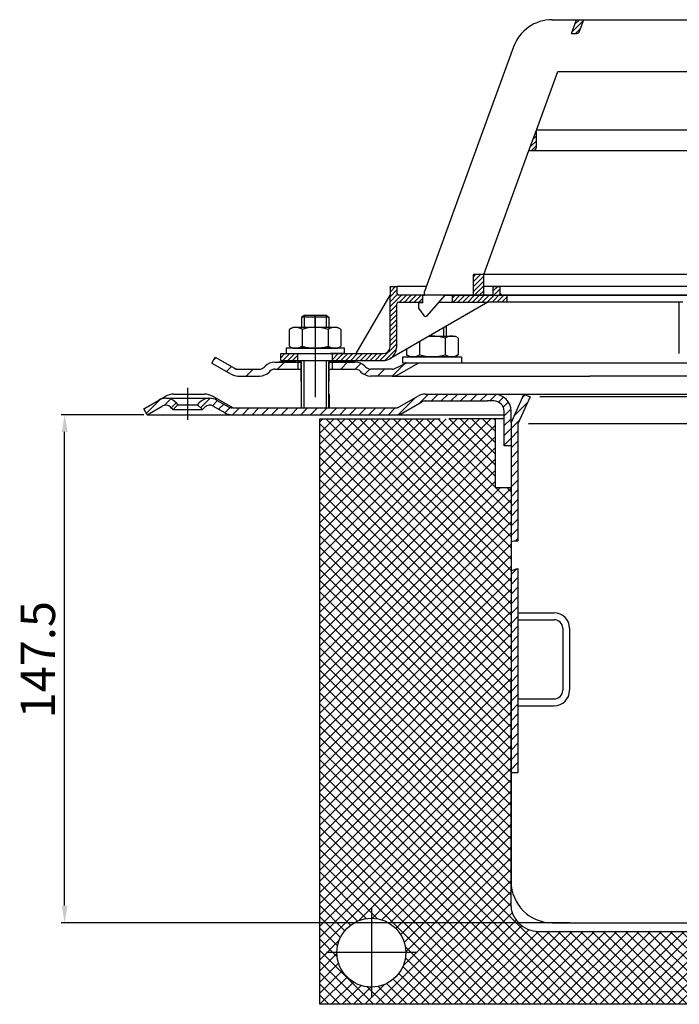
# Model space of a CAD drawing. Extents: x -18889 to -13529, y -8119 to -913.
# Drawn here: x -15120 to -14929, y -4247 to -3961 of the extents above; entities that cross this region are included whole.
import ezdxf

# ---------------------------------------------------------------- set-up
doc = ezdxf.new("R2010")
doc.units = 0
doc.header["$LTSCALE"] = 5
for name, pattern in [('AM_DIN_G_W050', [13.75, 9.75, -1.5, 1, -1.5]), ('AM_DIN_G_W050x2', [6.875, 4.75, -0.875, 0.375, -0.875]), ('STRICHPUNKT', [25.399999999999995, 12.7, -6.349999999999998, 0, -6.349999999999998])]:
    doc.linetypes.add(name, pattern=pattern)
doc.layers.get('0').update_dxf_attribs({"linetype": 'CONTINUOUS'})
doc.layers.get('DEFPOINTS').update_dxf_attribs({"linetype": 'CONTINUOUS'})
for name, color, linetype, lineweight in [('AM_5', 3, 'CONTINUOUS', 25), ('AM_7', 4, 'AM_DIN_G_W050', 25), ('AM_8', 1, 'CONTINUOUS', 25)]:
    doc.layers.add(name, color=color, linetype=linetype, lineweight=lineweight)
doc.layers.add('P-0000', color=7, linetype='CONTINUOUS')
doc.styles.get("Standard").update_dxf_attribs({"font": 'geniso.shx'})
doc.dimstyles.new('AM_DIN$0', dxfattribs={"dimtxt": 3.5, "dimasz": 3.5, "dimexe": 1, "dimexo": 1, "dimgap": 1.5, "dimtad": 1, "dimdsep": 46, "dimtxsty": 'Standard', "dimcen": 0, "dimclrd": 256, "dimclre": 256, "dimclrt": 2, "dimadec": 0, "dimazin": 2, "dimtp": 0.1, "dimtm": 0.1, "dimtfac": 0.71, "dimtdec": 3, "dimtmove": 0, "dimatfit": 3, "dimfxl": 1, "dimlwd": -1, "dimlwe": -1, "dimarcsym": 0})
pattern_1 = [(45, (-17511.0999395714, -5193.375474983369), (-0.7071067811865475, 0.7071067811865476), [])]
pattern_2 = [(45, (-14977.5244169993, -3929.58251737475), (-1.414213562373094, 1.414213562373094), [])]

# ---------------------------------------------------------------- blocks, each defined once
blk = doc.blocks.new('*D859')
at = {"layer": 'AM_5'}
for p, q in [((-15084.28479902637, -4075.624134167554), (-15108.2779921731, -4075.624134167554)), ((-15107.2779921731, -4218.119305233556), (-15107.2779921731, -4080.624134167554)), ((-14960.5412889844, -4223.119305233556), (-15108.2779921731, -4223.119305233556))]:
    blk.add_line(p, q, dxfattribs=at)
at = {"layer": 'AM_5', "ltscale": 50}
for points in [[(-15106.44465883977, -4080.624134167554), (-15108.11132550644, -4080.624134167554), (-15107.2779921731, -4075.624134167554)], [(-15108.11132550644, -4218.119305233556), (-15106.44465883977, -4218.119305233556), (-15107.2779921731, -4223.119305233556)]]:
    blk.add_solid(points, dxfattribs=at)
at = {"layer": 'DEFPOINTS', "color": 0, "ltscale": 50}
for p in [(-15107.2779921731, -4075.624134167554), (-15083.28479902637, -4075.624134167554), (-14959.5412889844, -4223.119305233556)]:
    blk.add_point(p, dxfattribs=at)
at = {"layer": 'AM_5', "color": 2, "ltscale": 50, "insert": (-15113.7779921731, -4146.737546685753), "char_height": 10, "attachment_point": 5, "rotation": 90}
blk.add_mtext('147.5', dxfattribs=at)

msp = doc.modelspace()

# ---------------------------------------------------------------- hatches: boundary and pattern name
at = {"layer": 'AM_8'}
h = msp.add_hatch(dxfattribs=at)
h.set_pattern_fill('_U', color=256, scale=2.299999999999998, angle=45, style=0, double=1, pattern_type=0)
h.set_pattern_definition([(45, (-15262.81854735186, -4317.036046718932), (-1.626345596729058, 1.626345596729059), []), (135, (-15262.81854735186, -4317.036046718932), (-1.626345596729059, -1.626345596729058), [])])
edge = h.paths.add_edge_path()
edge.add_line((-14982.25712131477, -4096.763464221389), (-14982.25712131477, -4076.763464221389))
edge.add_line((-14982.25712131477, -4076.763464221389), (-15033.21752507102, -4076.763464221389))
edge.add_line((-15033.21752507102, -4076.763464221389), (-15033.21752507102, -4246.763464221389))
edge.add_line((-15033.21752507102, -4246.763464221389), (-14918.25712131478, -4246.763464221389))
edge.add_line((-14918.25712131478, -4246.763464221389), (-14918.25712131478, -4225.582071468611))
edge.add_line((-14918.25712131478, -4225.582071468611), (-14969.75712131478, -4225.582071468611))
edge.add_arc((-14969.75712131478, -4217.582071468611), 8, 180, 270, ccw=False)
edge.add_line((-14977.75712131478, -4217.582071468611), (-14977.75712131478, -4096.763464221389))
edge.add_line((-14977.75712131478, -4096.763464221389), (-14982.25712131477, -4096.763464221389))
edge = h.paths.add_edge_path(flags=16)
edge.add_arc((-15018.21752507102, -4231.763464221389), 10, -180, 90, ccw=False)
edge.add_arc((-15018.21752507102, -4231.763464221389), 10, 90, 180, ccw=False)
at = {"layer": 'P-0000', "linetype": 'Continuous'}
h = msp.add_hatch(dxfattribs=at)
h.set_pattern_fill('_U', color=1, angle=44.99999999999999, style=0, pattern_type=0)
h.set_pattern_definition(pattern_1)
edge = h.paths.add_edge_path()
edge.add_line((-14960.09561204473, -3964.941889787109), (-14958.63973110767, -3960.941889787109))
edge.add_line((-14958.63973110767, -3960.941889787109), (-14956.51137556271, -3960.941889787109))
edge.add_line((-14956.51137556271, -3960.94188978711), (-14957.7277714172, -3964.283909930435))
edge.add_arc((-14958.66746403799, -3963.94188978711), 1, 269.99999999999915, 339.999999999996, ccw=False)
edge.add_line((-14958.66746403799, -3964.941889787109), (-14960.09561204473, -3964.941889787109))
h = msp.add_hatch(dxfattribs=at)
h.set_pattern_fill('_U', color=3, angle=44.99999999999999, style=0, pattern_type=0)
h.set_pattern_definition(pattern_1)
edge = h.paths.add_edge_path()
edge.add_line((-14972.47060000978, -3998.941889787111), (-14970.2978254285, -3992.972240687478))
edge.add_line((-14970.2978254285, -3992.972240687478), (-14970.2978254285, -3997.94188978711))
edge.add_arc((-14971.2978254285, -3997.94188978711), 1, 269.99999999999915, 360, ccw=False)
edge.add_line((-14971.2978254285, -3998.941889787111), (-14972.47060000978, -3998.941889787111))
h = msp.add_hatch(dxfattribs=at)
h.set_pattern_fill('_U', color=1, angle=44.99999999999999, style=0, pattern_type=0)
h.set_pattern_definition(pattern_1)
h.paths.add_polyline_path([(-14988.57352844337, -4034.941889787109), (-14985.57352844337, -4034.941889787109), (-14985.57352844337, -4040.941889787109), (-14988.57352844337, -4040.941889787109)])
h = msp.add_hatch(dxfattribs=at)
h.set_pattern_fill('_U', color=1, angle=44.99999999999999, style=0, pattern_type=0)
h.set_pattern_definition(pattern_1)
edge = h.paths.add_edge_path()
edge.add_line((-15002.7978254285, -4040.892718204127), (-15002.7978254285, -4040.941889787109))
edge.add_line((-15002.7978254285, -4040.941889787109), (-15003.2978254285, -4040.941889787109))
edge.add_line((-15003.2978254285, -4040.941889787109), (-15003.2978254285, -4042.892718204127))
edge.add_line((-15003.2978254285, -4042.892718204127), (-15010.35871659682, -4042.892718204127))
edge.add_arc((-15010.35871659682, -4043.392718204127), 0.5, 449.9999999999991, 539.9999999999992)
edge.add_line((-15010.85871659682, -4043.392718204127), (-15010.85871659682, -4055.887066905697))
edge.add_arc((-15014.85871659682, -4055.887066905697), 4.000000000000068, 269.99999999999915, 360, ccw=False)
edge.add_line((-15014.85871659682, -4059.887066905696), (-15029.5478254285, -4059.887066905696))
edge.add_line((-15029.5478254285, -4059.887066905696), (-15029.5478254285, -4057.887066905697))
edge.add_line((-15029.5478254285, -4057.887066905697), (-15014.7978254285, -4057.887066905697))
edge.add_arc((-15014.7978254285, -4055.887066905697), 1.999999999999999, 269.9999999999992, 359.9999999999991)
edge.add_line((-15012.7978254285, -4055.887066905697), (-15012.7978254285, -4038.392718204127))
edge.add_line((-15012.7978254285, -4038.392718204127), (-15010.7978254285, -4038.392718204127))
edge.add_line((-15010.7978254285, -4038.392718204127), (-15010.7978254285, -4040.392718204127))
edge.add_arc((-15010.29782542851, -4040.392718204127), 0.5, 539.9999999999992, 629.999999999999)
edge.add_line((-15010.29782542851, -4040.892718204127), (-15002.7978254285, -4040.892718204127))
h = msp.add_hatch(dxfattribs=at)
h.set_pattern_fill('_U', color=1, angle=44.99999999999999, style=0, pattern_type=0)
h.set_pattern_definition(pattern_1)
edge = h.paths.add_edge_path()
edge.add_line((-14983.2978254285, -4040.892718204127), (-14994.7978254285, -4040.892718204127))
edge.add_line((-14994.7978254285, -4040.892718204127), (-14994.7978254285, -4042.892718204127))
edge.add_line((-14994.7978254285, -4042.892718204127), (-14984.35184443443, -4042.892718204127))
edge.add_line((-14984.35184443443, -4042.892718204127), (-14978.79782542849, -4042.892718204127))
edge.add_line((-14978.79782542849, -4042.892718204127), (-14978.79782542849, -4040.892718204127))
edge.add_line((-14978.79782542849, -4040.892718204127), (-14980.29782542849, -4040.892718204127))
edge.add_arc((-14980.29782542849, -4040.392718204127), 0.5, 539.9999999999991, 629.9999999999992, ccw=False)
edge.add_line((-14980.7978254285, -4040.392718204127), (-14980.7978254285, -4038.392718204127))
edge.add_line((-14980.7978254285, -4038.392718204127), (-14982.7978254285, -4038.392718204127))
edge.add_line((-14982.7978254285, -4038.392718204127), (-14982.7978254285, -4040.392718204127))
edge.add_arc((-14983.2978254285, -4040.392718204127), 0.5, 269.99999999999915, 360, ccw=False)
h = msp.add_hatch(dxfattribs=at)
h.set_pattern_fill('_U', color=1, angle=44.99999999999999, style=0, pattern_type=0)
h.set_pattern_definition([(45, (-15185.1315535471, -4232.231088679918), (-0.7071067811865475, 0.7071067811865476), [])])
h.paths.add_polyline_path([(-15044.5478254285, -4059.887066905696), (-15039.5478254285, -4059.887066905696), (-15039.5478254285, -4057.887066905695), (-15044.5478254285, -4057.887066905695)])
h = msp.add_hatch(dxfattribs=at)
h.set_pattern_fill('_U', color=3, scale=5, angle=44.99999999999999, style=0, pattern_type=0)
h.set_pattern_definition([(44.99999999999827, (-14977.56349620567, -3923.76110141132), (-3.535533905932628, 3.535533905932843), [])])
edge = h.paths.add_edge_path()
edge.add_arc((-15050.68722244028, -4060.387066905694), 2, 269.9999999999984, 315.0000000000334)
edge.add_line((-15049.2730088779, -4061.801280468067), (-15049.03036819078, -4061.558639780947))
edge.add_arc((-15046.20194106604, -4064.387066905694), 4, 90.0000000000245, 134.9999999999992, ccw=False)
edge.add_line((-15046.20194106604, -4060.387066905694), (-15043.76433835281, -4060.387066905694))
edge.add_line((-15043.76433835281, -4060.387066905694), (-15042.35400982395, -4060.387066905694))
edge.add_line((-15042.35400982395, -4060.387066905694), (-15039.53036819078, -4060.387066905694))
edge.add_line((-15039.53036819078, -4060.387066905694), (-15039.53036819078, -4062.387066905694))
edge.add_line((-15039.53036819078, -4062.387066905694), (-15046.20194106604, -4062.387066905693))
edge.add_line((-15046.20194106604, -4062.387066905694), (-15047.03036819078, -4062.387066905693))
edge.add_line((-15047.03036819078, -4062.387066905693), (-15047.61615462841, -4062.97285334332))
edge.add_line((-15047.61615462841, -4062.97285334332), (-15047.85879531553, -4063.215494030438))
edge.add_arc((-15050.68722244028, -4060.387066905694), 4, 269.9999999999983, 315.00000000001614, ccw=False)
edge.add_line((-15050.68722244028, -4064.387066905694), (-15056.93229197943, -4064.387066905693))
edge.add_arc((-15056.93229197943, -4060.387066905694), 4.000000000000401, 240.0000000000016, 269.9999999999983, ccw=False)
edge.add_line((-15058.93229197943, -4063.851168520831), (-15064.53036819078, -4060.619117713262))
edge.add_line((-15064.53036819078, -4060.619117713262), (-15063.53036819078, -4058.887066905693))
edge.add_line((-15063.53036819078, -4058.887066905693), (-15057.93229197943, -4062.119117713262))
edge.add_arc((-15056.93229197943, -4060.387066905694), 1.999999999999425, 239.9999999999888, 269.9999999999984)
edge.add_line((-15056.93229197943, -4062.387066905693), (-15050.68722244028, -4062.387066905693))
h = msp.add_hatch(dxfattribs=at)
h.set_pattern_fill('_U', color=3, scale=3, angle=44.99999999999999, style=0, pattern_type=0)
h.set_pattern_definition([(45, (-14977.5984106811, -3923.761101411322), (-2.121320343559641, 2.121320343559641), [])])
edge = h.paths.add_edge_path()
edge.add_line((-15005.56528266621, -4058.887066905698), (-15011.16335887756, -4062.119117713266))
edge.add_line((-15011.16335887756, -4062.119117713265), (-15011.6274604927, -4062.387066905697))
edge.add_line((-15011.6274604927, -4062.387066905699), (-15012.16335887756, -4062.387066905699))
edge.add_line((-15012.16335887756, -4062.387066905699), (-15018.40842841672, -4062.387066905699))
edge.add_line((-15018.40842841672, -4062.387066905699), (-15019.23685554146, -4062.387066905699))
edge.add_line((-15019.23685554146, -4062.387066905699), (-15019.82264197909, -4061.801280468071))
edge.add_line((-15019.82264197909, -4061.801280468071), (-15020.06528266621, -4061.558639780951))
edge.add_arc((-15022.89370979096, -4064.387066905697), 4.000000000000614, 44.9999999999991, 89.99999999999999)
edge.add_line((-15022.89370979096, -4060.387066905698), (-15029.56528266621, -4060.387066905698))
edge.add_line((-15029.56528266621, -4060.387066905698), (-15029.56528266621, -4062.387066905697))
edge.add_line((-15029.56528266621, -4062.387066905699), (-15022.89370979096, -4062.387066905699))
edge.add_line((-15022.89370979096, -4062.387066905699), (-15022.06528266621, -4062.387066905699))
edge.add_line((-15022.06528266621, -4062.387066905699), (-15021.47949622858, -4062.972853343324))
edge.add_line((-15021.47949622859, -4062.972853343324), (-15021.23685554146, -4063.215494030442))
edge.add_arc((-15018.40842841672, -4060.387066905698), 3.999999999999424, 224.9999999999822, 270)
edge.add_line((-15018.40842841672, -4064.387066905697), (-15012.16335887756, -4064.387066905697))
edge.add_arc((-15012.16335887756, -4060.387066905698), 4, 270, 299.9999999999967)
edge.add_line((-15010.16335887756, -4063.851168520835), (-15004.56528266621, -4060.619117713266))
edge.add_line((-15004.56528266621, -4060.619117713266), (-15005.56528266621, -4058.887066905698))
h = msp.add_hatch(dxfattribs=at)
h.set_pattern_fill('_U', color=3, scale=2, angle=45, style=0, pattern_type=0)
h.set_pattern_definition(pattern_2)
edge = h.paths.add_edge_path()
edge.add_line((-15067.2670320734, -4074.124134167555), (-15068.68124563578, -4072.709920605181))
edge.add_line((-15068.68124563578, -4072.709920605181), (-15067.97868439102, -4072.007359360429))
edge.add_arc((-15065.15025726628, -4074.835786485175), 4, 90, 135.0000000000008, ccw=False)
edge.add_arc((-15065.15025726628, -4074.835786485175), 3.999999999998728, 59.999999999989484, 90, ccw=False)
edge.add_line((-15063.15025726628, -4071.371684870039), (-15059.71300225665, -4073.356184975122))
edge.add_arc((-15058.71300225665, -4071.624134167554), 1.999999999999324, 239.9999999999888, 270)
edge.add_line((-15058.71300225665, -4073.624134167555), (-15058.43479902637, -4073.624134167555))
edge.add_line((-15058.43479902637, -4073.624134167555), (-15038.49128898441, -4073.624134167555))
edge.add_line((-15038.49128898441, -4073.624134167555), (-15037.69128898441, -4073.624134167555))
edge.add_line((-15037.69128898441, -4073.624134167555), (-15033.20169274065, -4073.624134167555))
edge.add_line((-15033.20169274065, -4073.624134167555), (-15030.53479902637, -4073.624134167555))
edge.add_line((-15030.53479902637, -4073.624134167555), (-15011.09890064151, -4073.624134167555))
edge.add_arc((-15011.09890064151, -4071.624134167554), 2, 270, 300.0000000000112)
edge.add_line((-15010.09890064151, -4073.356184975122), (-15009.75971563172, -4073.160356418419))
edge.add_line((-15009.75971563172, -4073.160356418419), (-15004.56300225665, -4070.160032552416))
edge.add_arc((-15002.56300225664, -4073.624134167555), 4, 90, 119.9999999999969, ccw=False)
edge.add_line((-15002.56300225664, -4069.624134167554), (-14984.57908045388, -4069.624134167554))
edge.add_line((-14984.57908045388, -4069.624134167554), (-14982.6412889844, -4069.624134167554))
edge.add_arc((-14982.6412889844, -4074.624134167555), 5.000000000000312, 0, 90.00000000000227, ccw=False)
edge.add_line((-14977.6412889844, -4074.624134167555), (-14977.6412889844, -4084.624134167554))
edge.add_line((-14977.6412889844, -4084.624134167554), (-14979.6412889844, -4084.624134167554))
edge.add_line((-14979.6412889844, -4084.624134167554), (-14979.6412889844, -4075.624134167554))
edge.add_line((-14979.6412889844, -4075.624134167554), (-14979.6412889844, -4074.624134167555))
edge.add_arc((-14982.6412889844, -4074.624134167555), 3, 0, 90)
edge.add_line((-14982.6412889844, -4071.624134167554), (-14984.57908045388, -4071.624134167554))
edge.add_line((-14984.57908045388, -4071.624134167554), (-15002.56300225664, -4071.624134167554))
edge.add_arc((-15002.56300225664, -4073.624134167555), 2, 90, 119.9999999999826)
edge.add_line((-15003.56300225664, -4071.892083359984), (-15009.09890064151, -4075.088235782693))
edge.add_arc((-15011.09890064151, -4071.624134167554), 4, 270, 299.99999999999824, ccw=False)
edge.add_line((-15011.09890064151, -4075.624134167554), (-15033.20169274065, -4075.624134167554))
edge.add_line((-15033.20169274065, -4075.624134167554), (-15058.71300225665, -4075.624134167554))
edge.add_arc((-15058.71300225665, -4071.624134167554), 4.000000000000205, 240.0000000000017, 270, ccw=False)
edge.add_line((-15060.71300225665, -4075.088235782693), (-15064.15025726628, -4073.103735677607))
edge.add_arc((-15065.15025726628, -4074.835786485175), 1.999999999999401, 59.99999999999009, 135.000000000004)
edge.add_line((-15066.56447082865, -4073.421572922802), (-15067.2670320734, -4074.124134167555))
h = msp.add_hatch(dxfattribs=at)
h.set_pattern_fill('_U', color=3, scale=2, angle=45, style=0, pattern_type=0)
h.set_pattern_definition(pattern_2)
h.paths.add_polyline_path([(-14975.6412889844, -4112.289448949393), (-14977.6412889844, -4112.125863428727), (-14977.6412889844, -4097.624134167554), (-14977.6412889844, -4077.87362303903), (-14976.46746239594, -4075.23716535515), (-14975.696303692, -4073.505114547582), (-14973.96837989969, -4069.624134167554), (-14972.1412889844, -4070.437607453707), (-14975.6412889844, -4078.298736162368), (-14975.6412889844, -4097.289448949393)])
h = msp.add_hatch(dxfattribs=at)
h.set_pattern_fill('_U', color=3, scale=2, angle=45, style=0, pattern_type=0)
h.set_pattern_definition(pattern_2)
edge = h.paths.add_edge_path()
edge.add_line((-15084.28479902637, -4073.892083359984), (-15079.91934078646, -4071.371684870039))
edge.add_arc((-15077.91934078646, -4074.835786485175), 4, 90, 120.00000000001049, ccw=False)
edge.add_arc((-15077.91934078646, -4074.835786485175), 4.000000000000635, 44.999999999998806, 90, ccw=False)
edge.add_line((-15075.09091366171, -4072.007359360429), (-15074.38835241696, -4072.709920605181))
edge.add_line((-15074.38835241696, -4072.709920605181), (-15075.80256597934, -4074.124134167555))
edge.add_line((-15075.80256597934, -4074.124134167555), (-15076.50512722409, -4073.421572922802))
edge.add_arc((-15077.91934078646, -4074.835786485175), 2.000000000000215, 44.99999999999769, 120.0000000000099)
edge.add_line((-15078.91934078646, -4073.103735677607), (-15083.28479902637, -4075.624134167555))
edge.add_line((-15083.28479902637, -4075.624134167554), (-15084.28479902637, -4073.892083359984))
h = msp.add_hatch(dxfattribs=at)
h.set_pattern_fill('_U', color=3, scale=2, angle=45, style=0, pattern_type=0)
h.set_pattern_definition(pattern_2)
h.paths.add_polyline_path([(-14975.6412889844, -4120.266033217616), (-14975.6412889844, -4131.274072712894), (-14975.6412889844, -4133.119305233556), (-14975.6412889844, -4179.522923498367), (-14977.6412889844, -4179.553623698242), (-14977.6412889844, -4120.880044105835)])

# ---------------------------------------------------------------- linework, layer by layer
for p, q in [((-15064.53036819078, -4060.619117713262), (-15063.53036819078, -4058.887066905694)), ((-15038.6218191103, -4060.387066905698), (-15038.6218191103, -4073.624134167555)), ((-15038.56528266621, -4065.887066905699), (-15038.56528266621, -4059.887066905696)), ((-15011.16335887756, -4062.119117713266), (-15008.07797272349, -4060.619117713266)), ((-15030.6218191103, -4062.387066905699), (-15030.6218191103, -4073.624134167555)), ((-15038.6218191103, -4067.89298681064), (-15038.6218191103, -4069.89298681064))]:
    msp.add_line(p, q)
msp.add_spline([(-14975.6412889844, -4112.289448949393), (-14976.87422990359, -4112.356502641231), (-14977.6412889844, -4112.559597008081)], degree=3)
at = {"layer": 'AM_7', "linetype": 'AM_DIN_G_W050x2'}
msp.add_line((-15034.5751841955, -4046.739785465983), (-15034.5751841955, -4073.624134167555), dxfattribs=at)
at = {"layer": 'P-0000', "color": 7, "linetype": 'Continuous'}
for p, q in [((-14965.66781835005, -3960.941889787109), (-14958.63973110767, -3960.941889787109)), ((-14960.09561204473, -3964.941889787109), (-14958.63973110767, -3960.941889787109)), ((-14958.63973110767, -3960.941889787109), (-14956.51137556271, -3960.941889787109)), ((-14957.7277714172, -3964.283909930436), (-14956.51137556271, -3960.94188978711)), ((-14956.51137556271, -3960.94188978711), (-14921.90198848454, -3960.94188978711)), ((-14960.09561204473, -3964.941889787109), (-14958.66746403799, -3964.941889787109)), ((-14976.94412979948, -3968.837648067201), (-14994.24549583948, -4016.37276058782)), ((-14970.2978254285, -3992.972240687478), (-14964.09928462166, -3975.941889787111)), ((-14964.09928462166, -3975.941889787111), (-14921.90198848454, -3975.941889787111)), ((-14972.47060000978, -3998.941889787111), (-14970.2978254285, -3992.972240687478)), ((-14919.2978254285, -3992.972240687478), (-14970.2978254285, -3992.972240687478)), ((-14919.2978254285, -3992.972240687478), (-14970.2978254285, -3992.972240687478)), ((-14970.2978254285, -3997.94188978711), (-14970.2978254285, -3992.972240687478)), ((-14970.2978254285, -3997.94188978711), (-14970.2978254285, -3992.972240687478)), ((-14985.57352844337, -4034.941889787109), (-14972.47060000978, -3998.941889787111)), ((-14972.47060000978, -3998.941889787111), (-14971.2978254285, -3998.941889787111)), ((-14971.2978254285, -3998.941889787111), (-14919.2978254285, -3998.941889787111)), ((-14994.24549583948, -4016.37276058782), (-14995.22428505577, -4019.061961857968)), ((-14995.22428505577, -4019.061961857968), (-15002.7978254285, -4039.870093017385)), ((-14988.57352844337, -4040.941889787109), (-14988.57352844337, -4034.941889787109)), ((-14985.57352844337, -4034.941889787109), (-14988.57352844337, -4034.941889787109)), ((-14985.57352844337, -4034.941889787109), (-14988.57352844337, -4034.941889787109)), ((-14919.2978254285, -4034.941889787109), (-14985.57352844337, -4034.941889787109)), ((-14919.2978254285, -4034.941889787109), (-14985.57352844337, -4034.941889787109)), ((-14919.2978254285, -4034.941889787109), (-14985.57352844337, -4034.941889787109)), ((-14985.57352844337, -4040.941889787109), (-14985.57352844337, -4034.941889787109)), ((-15012.7978254285, -4038.392718204127), (-15010.7978254285, -4038.392718204127)), ((-15012.7978254285, -4038.392718204127), (-15012.7978254285, -4040.892718204127)), ((-15002.26010497162, -4038.392718204127), (-15010.7978254285, -4038.392718204127)), ((-15010.7978254285, -4038.392718204127), (-15010.7978254285, -4040.392718204127)), ((-14982.7978254285, -4038.392718204127), (-14985.57352844337, -4038.392718204127)), ((-14917.80758566022, -4038.392718204128), (-14982.7978254285, -4038.392718204127)), ((-14982.7978254285, -4040.392718204127), (-14982.7978254285, -4038.392718204127)), ((-14982.7978254285, -4038.392718204127), (-14980.7978254285, -4038.392718204127)), ((-14980.7978254285, -4040.392718204127), (-14980.7978254285, -4038.392718204127)), ((-15022.60951722606, -4057.887066905697), (-15012.7978254285, -4040.892718204127)), ((-15012.7978254285, -4055.887066905697), (-15012.7978254285, -4040.892718204127)), ((-15002.7978254285, -4040.892718204127), (-15010.29782542851, -4040.892718204127)), ((-15003.2978254285, -4043.14188978711), (-15003.2978254285, -4040.941889787109)), ((-15003.2978254285, -4040.941889787109), (-15002.7978254285, -4040.941889787109)), ((-15002.7978254285, -4040.941889787109), (-15002.7978254285, -4039.870093017385)), ((-15002.7978254285, -4040.941889787109), (-15002.7978254285, -4039.870093017385)), ((-14994.7978254285, -4040.892718204127), (-15002.7978254285, -4040.892718204127)), ((-15002.02159516195, -4046.898457555902), (-14996.7978254285, -4040.941889787109)), ((-15000.30758566022, -4040.892718204127), (-15001.30758566023, -4040.892718204127)), ((-15000.30758566022, -4040.892718204127), (-15001.30758566023, -4040.892718204127)), ((-14996.7978254285, -4040.941889787109), (-14988.57352844337, -4040.941889787109)), ((-14983.2978254285, -4040.892718204127), (-14994.7978254285, -4040.892718204127)), ((-14994.7978254285, -4040.892718204127), (-14994.7978254285, -4042.892718204127)), ((-14988.57352844337, -4040.941889787109), (-14985.57352844337, -4040.941889787109)), ((-14985.57352844337, -4040.941889787109), (-14919.2978254285, -4040.941889787109)), ((-14978.79782542849, -4040.892718204127), (-14980.29782542849, -4040.892718204127)), ((-14972.79782542851, -4040.892718204127), (-14978.79782542849, -4040.892718204127)), ((-14978.79782542849, -4042.892718204127), (-14978.79782542849, -4040.892718204127)), ((-14917.80758566022, -4040.892718204127), (-14972.79782542851, -4040.892718204127)), ((-14984.35184443443, -4042.892718204127), (-15012.85871659682, -4059.351168520835)), ((-15010.85871659682, -4055.887066905697), (-15010.85871659682, -4043.392718204127)), ((-15010.35871659682, -4042.892718204127), (-15003.2978254285, -4042.892718204127)), ((-15003.2978254285, -4043.14188978711), (-15004.4978254285, -4043.14188978711)), ((-15004.4978254285, -4043.14188978711), (-15004.4978254285, -4044.641889787109)), ((-14998.50865603356, -4042.892718204127), (-14994.7978254285, -4042.892718204127)), ((-14994.7978254285, -4042.892718204127), (-14984.35184443443, -4042.892718204127)), ((-14978.79782542849, -4042.892718204127), (-14984.35184443443, -4042.892718204127)), ((-14927.79782542851, -4042.892718204128), (-14978.79782542849, -4042.892718204127)), ((-14928.79782542851, -4057.887066905697), (-14928.79782542851, -4042.892718204128)), ((-15038.5478254285, -4047.339785465983), (-15037.7478254285, -4046.739785465983)), ((-15037.7478254285, -4046.739785465983), (-15034.5478254285, -4046.739785465983)), ((-15034.5478254285, -4046.739785465983), (-15031.3478254285, -4046.739785465983)), ((-15031.3478254285, -4046.739785465984), (-15030.5478254285, -4047.339785465985)), ((-15004.4978254285, -4044.641889787109), (-15002.93899823643, -4046.839431558309)), ((-15002.44961843435, -4047.09228978711), (-15002.44939201241, -4047.09228978711)), ((-15038.5478254285, -4047.339785465983), (-15038.5478254285, -4050.287066905697)), ((-15037.7478254285, -4047.339785465983), (-15038.5478254285, -4047.339785465983)), ((-15031.3478254285, -4047.339785465985), (-15037.7478254285, -4047.339785465983)), ((-15030.5478254285, -4047.339785465985), (-15031.3478254285, -4047.339785465985)), ((-15030.5478254285, -4047.339785465985), (-15030.5478254285, -4050.287066905698)), ((-14996.49643218816, -4049.904399212937), (-14996.49643218816, -4052.7870669057)), ((-15042.05337892796, -4050.867623489299), (-15042.05337892796, -4054.40012771379)), ((-15041.8067073393, -4050.714210471333), (-15041.0478254285, -4050.287066905697)), ((-15038.5478254285, -4050.287066905697), (-15041.0478254285, -4050.287066905697)), ((-15037.7478254285, -4050.287066905697), (-15038.5478254285, -4050.287066905697)), ((-15038.30060217823, -4050.867623489299), (-15038.30060217823, -4056.287066905697)), ((-15030.5478254285, -4050.287066905698), (-15037.7478254285, -4050.287066905698)), ((-15030.79504867876, -4050.867623489299), (-15030.79504867876, -4056.287066905698)), ((-15028.0478254285, -4050.287066905698), (-15030.5478254285, -4050.287066905698)), ((-15027.28894351769, -4050.714210471333), (-15028.0478254285, -4050.287066905698)), ((-15027.04227192903, -4050.867623489299), (-15027.04227192903, -4054.400127713792)), ((-15001.48935909336, -4052.7870669057), (-14997.29643218816, -4052.7870669057)), ((-14997.29643218816, -4052.7870669057), (-14996.49643218816, -4052.7870669057)), ((-14996.49643218816, -4052.7870669057), (-14993.99643218816, -4052.7870669057)), ((-14993.23755027735, -4053.214210471335), (-14993.99643218816, -4052.7870669057)), ((-15042.05337892796, -4054.40012771379), (-15042.05337892796, -4055.706510322097)), ((-15027.04227192903, -4054.400127713792), (-15027.04227192903, -4055.706510322098)), ((-15004.24920893789, -4054.380466956361), (-15004.24920893789, -4056.900127713794)), ((-14996.74365543843, -4053.367623489301), (-14996.74365543843, -4056.900127713794)), ((-14992.99087868869, -4053.367623489301), (-14992.99087868869, -4056.900127713794)), ((-15044.5478254285, -4057.887066905695), (-15039.5478254285, -4057.887066905695)), ((-15044.5478254285, -4059.887066905696), (-15044.5478254285, -4057.887066905695)), ((-15042.99352354192, -4056.287066905697), (-15042.99352354192, -4056.387066905699)), ((-15025.99352354192, -4056.287066905698), (-15042.99352354192, -4056.287066905698)), ((-15042.99352354192, -4056.387066905699), (-15042.99352354192, -4057.887066905695)), ((-15042.99352354192, -4057.887066905695), (-15038.5478254285, -4057.887066905695)), ((-15041.8067073393, -4055.859923340064), (-15041.0478254285, -4056.287066905697)), ((-15041.0478254285, -4056.287066905697), (-15028.0478254285, -4056.287066905697)), ((-15039.5478254285, -4059.887066905696), (-15039.5478254285, -4057.887066905695)), ((-15039.5478254285, -4057.887066905695), (-15029.5478254285, -4057.887066905697)), ((-15039.5478254285, -4057.887066905695), (-15029.5478254285, -4057.887066905697)), ((-15025.99352354192, -4057.887066905697), (-15030.0478254285, -4057.887066905697)), ((-15029.5478254285, -4057.887066905697), (-15022.60951722606, -4057.887066905697)), ((-15029.5478254285, -4059.887066905696), (-15029.5478254285, -4057.887066905697)), ((-15027.28894351769, -4055.859923340064), (-15028.0478254285, -4056.287066905698)), ((-15025.99352354192, -4056.387066905699), (-15025.99352354192, -4056.287066905698)), ((-15025.99352354192, -4057.887066905697), (-15025.99352354192, -4056.387066905699)), ((-15022.60951722606, -4057.887066905697), (-15014.7978254285, -4057.887066905697)), ((-15008.00198568762, -4056.547133623029), (-15008.00198568762, -4056.900127713794)), ((-15008.00198568762, -4056.900127713794), (-15008.00198568762, -4058.2065103221)), ((-15007.75531409897, -4058.359923340066), (-15006.99643218816, -4058.7870669057)), ((-15004.24920893789, -4056.900127713794), (-15004.24920893789, -4058.2065103221)), ((-14996.74365543843, -4056.900127713794), (-14996.74365543843, -4058.2065103221)), ((-14993.23755027735, -4058.359923340066), (-14993.99643218816, -4058.7870669057)), ((-14992.99087868869, -4056.900127713794), (-14992.99087868869, -4058.2065103221)), ((-15064.56528266621, -4060.619117713266), (-15058.96720645486, -4063.851168520835)), ((-15064.53036819078, -4060.619117713262), (-15058.93229197943, -4063.851168520831)), ((-15063.53036819078, -4058.887066905693), (-15057.93229197943, -4062.119117713262)), ((-15046.23685554147, -4060.387066905698), (-15043.79925282824, -4060.387066905698)), ((-15046.23685554147, -4060.387066905698), (-15043.79925282824, -4060.387066905698)), ((-15040.06528266621, -4060.387066905695), (-15045.06528266621, -4060.387066905695)), ((-15044.5478254285, -4059.887066905696), (-15039.5478254285, -4059.887066905696)), ((-15043.79925282824, -4060.387066905698), (-15042.38892429938, -4060.387066905698)), ((-15043.79925282824, -4060.387066905698), (-15042.38892429938, -4060.387066905698)), ((-15043.01098077963, -4060.387066905698), (-15038.56528266621, -4060.387066905698)), ((-15042.38892429938, -4060.387066905698), (-15039.56528266621, -4060.387066905698)), ((-15042.38892429938, -4060.387066905698), (-15039.56528266621, -4060.387066905698)), ((-15039.56528266621, -4060.387066905698), (-15039.56528266621, -4062.387066905699)), ((-15039.56528266621, -4060.387066905698), (-15038.56528266621, -4060.387066905698)), ((-15038.56528266621, -4060.387066905698), (-15039.56528266621, -4060.387066905698)), ((-15039.5478254285, -4059.887066905696), (-15029.5478254285, -4059.887066905696)), ((-15039.5478254285, -4059.887066905696), (-15029.5478254285, -4059.887066905696)), ((-15038.6218191103, -4060.387066905698), (-15038.6218191103, -4064.387066905697)), ((-15037.7478254285, -4059.887066905696), (-15031.3478254285, -4059.887066905696)), ((-15031.36528266621, -4059.887066905696), (-15030.56528266621, -4059.887066905696)), ((-15030.6218191103, -4060.387066905698), (-15030.6218191103, -4064.387066905697)), ((-15030.56528266621, -4059.887066905696), (-15030.56528266621, -4065.887066905699)), ((-15030.56528266621, -4059.887066905696), (-15030.06528266621, -4059.887066905696)), ((-15030.56528266621, -4060.387066905698), (-15029.56528266621, -4060.387066905698)), ((-15029.56528266621, -4060.387066905698), (-15030.56528266621, -4060.387066905698)), ((-15030.56528266621, -4060.387066905698), (-15029.56528266621, -4060.387066905698)), ((-15029.56528266621, -4060.387066905698), (-15030.06528266621, -4060.387066905695)), ((-15029.56528266621, -4060.387066905698), (-15029.56528266621, -4062.387066905699)), ((-15029.56528266621, -4060.387066905698), (-15022.89370979096, -4060.387066905698)), ((-15024.56528266621, -4060.387066905698), (-15029.56528266621, -4060.387066905698)), ((-15029.56528266621, -4060.387066905698), (-15026.01098077963, -4060.387066905698)), ((-15022.89370979096, -4060.387066905698), (-15029.56528266621, -4060.387066905698)), ((-15029.5478254285, -4059.887066905696), (-15024.13658102642, -4059.887066905696)), ((-15029.5478254285, -4059.887066905696), (-15014.85871659682, -4059.887066905696)), ((-15024.13658102642, -4059.887066905696), (-15022.13658102642, -4059.887066905696)), ((-15004.56528266621, -4060.619117713266), (-15010.16335887756, -4063.851168520835)), ((-15009.05073407474, -4058.7870669057), (-14992.05073407474, -4058.7870669057)), ((-15009.05073407474, -4058.8870669057), (-15009.05073407474, -4058.7870669057)), ((-15009.05073407474, -4060.619117713266), (-15009.05073407474, -4058.8870669057)), ((-14881.80655404735, -4060.619117713265), (-15009.05073407474, -4060.619117713265)), ((-14993.99643218816, -4058.7870669057), (-15006.99643218816, -4058.7870669057)), ((-14992.05073407474, -4058.7870669057), (-14992.05073407474, -4060.619117713266)), ((-14992.05073407474, -4058.7870669057), (-14992.05073407474, -4058.8870669057)), ((-15056.96720645486, -4062.387066905699), (-15050.7221369157, -4062.387066905699)), ((-15049.06528266621, -4061.558639780951), (-15049.30792335333, -4061.801280468071)), ((-15047.65106910383, -4062.972853343324), (-15047.89370979096, -4063.215494030442)), ((-15046.23685554146, -4062.387066905699), (-15038.6218191103, -4062.387066905699)), ((-15030.6218191103, -4062.387066905699), (-15022.89370979096, -4062.387066905699)), ((-15021.47949622859, -4062.972853343324), (-15021.23685554146, -4063.215494030442)), ((-15020.06528266621, -4061.558639780951), (-15019.82264197909, -4061.801280468071)), ((-15012.16335887756, -4062.387066905699), (-15018.40842841672, -4062.387066905699)), ((-15056.96720645486, -4064.387066905697), (-15050.7221369157, -4064.387066905697)), ((-15056.96720645486, -4064.387066905697), (-15050.7221369157, -4064.387066905697)), ((-15012.19814030066, -4064.387066905697), (-15018.44320983982, -4064.387066905697)), ((-15012.16335887756, -4064.387066905697), (-15018.40842841672, -4064.387066905697)), ((-15012.16335887756, -4064.387066905697), (-15018.40842841671, -4064.387066905697)), ((-15012.16335887756, -4064.387066905697), (-14954.80655404735, -4064.387066905697)), ((-14824.44974921714, -4064.387066905697), (-14954.80655404735, -4064.387066905697)), ((-15075.5527482188, -4069.624134167554), (-15066.7027482188, -4069.624134167554)), ((-15030.49128898441, -4069.624134167554), (-15030.49128898441, -4073.624134167555)), ((-15002.56300225664, -4069.624134167554), (-14984.57908045388, -4069.624134167554)), ((-14984.57908045388, -4069.624134167554), (-14982.6412889844, -4069.624134167554)), ((-14982.6412889844, -4069.624134167554), (-14973.96837989969, -4069.624134167554)), ((-14973.96837989969, -4069.624134167554), (-14975.696303692, -4073.505114547582)), ((-14973.96837989969, -4069.624134167554), (-14946.54659254334, -4069.624134167554)), ((-14973.96837989969, -4069.624134167554), (-14972.1412889844, -4070.437607453707)), ((-14946.54659254334, -4069.624134167554), (-14876.94128898441, -4069.624134167554)), ((-15079.91934078646, -4071.371684870039), (-15078.0527482188, -4070.294007148632)), ((-15077.91934078646, -4070.835786485176), (-15065.15025726628, -4070.835786485176)), ((-15074.38835241696, -4072.709920605181), (-15075.80256597934, -4074.124134167555)), ((-15075.09091366171, -4072.007359360429), (-15074.38835241696, -4072.709920605181)), ((-15074.38835241696, -4072.709920605181), (-15068.68124563578, -4072.709920605181)), ((-15068.68124563578, -4072.709920605181), (-15067.97868439103, -4072.007359360429)), ((-15067.2670320734, -4074.124134167555), (-15068.68124563578, -4072.709920605181)), ((-15058.43479902637, -4073.624134167555), (-15064.2027482188, -4070.294007148632)), ((-15063.15025726628, -4071.371684870039), (-15059.71300225665, -4073.356184975122)), ((-15010.09890064151, -4073.356184975124), (-15004.56300225664, -4070.160032552416)), ((-15009.09890064151, -4075.088235782693), (-15003.56300225664, -4071.892083359984)), ((-15002.56300225664, -4071.624134167554), (-14984.57908045388, -4071.624134167554)), ((-14982.6412889844, -4071.624134167554), (-14984.57908045388, -4071.624134167554)), ((-14972.14128898441, -4070.437607453699), (-14975.6412889844, -4078.298736162368)), ((-14972.1412889844, -4070.437607453707), (-14975.6412889844, -4078.298736162368)), ((-15083.28479902637, -4075.624134167554), (-15084.28479902637, -4073.892083359984)), ((-15083.28479902637, -4075.624134167554), (-15078.91934078646, -4073.103735677607)), ((-15083.28479902637, -4075.624134167554), (-15078.91934078646, -4073.103735677607)), ((-15083.28479902637, -4075.624134167554), (-15058.71300225665, -4075.624134167554)), ((-15076.50512722409, -4073.421572922802), (-15075.80256597934, -4074.124134167555)), ((-15075.80256597934, -4074.124134167555), (-15067.2670320734, -4074.124134167555)), ((-15067.2670320734, -4074.124134167555), (-15066.56447082865, -4073.421572922802)), ((-15064.15025726628, -4073.103735677607), (-15060.71300225665, -4075.088235782693)), ((-15058.43479902637, -4073.624134167555), (-15058.71300225665, -4073.624134167555)), ((-15058.71300225665, -4075.624134167554), (-15033.20169274065, -4075.624134167554)), ((-15058.43479902637, -4073.624134167555), (-15038.49128898441, -4073.624134167555)), ((-15038.49128898441, -4073.624134167555), (-15037.69128898441, -4073.624134167555)), ((-15038.49128898441, -4073.624134167555), (-15037.69128898441, -4073.624134167555)), ((-15037.69128898441, -4073.624134167555), (-15033.20169274065, -4073.624134167555)), ((-15037.69128898441, -4073.624134167555), (-15031.29128898441, -4073.624134167555)), ((-15033.20169274065, -4073.624134167555), (-15030.53479902637, -4073.624134167555)), ((-15033.20169274065, -4075.624134167554), (-15011.09890064151, -4075.624134167554)), ((-15031.29128898441, -4073.624134167555), (-15030.49128898441, -4073.624134167555)), ((-15030.53479902637, -4073.624134167555), (-15011.09890064151, -4073.624134167555)), ((-15030.53479902637, -4073.624134167555), (-15011.09890064151, -4073.624134167555)), ((-15011.09890064151, -4075.624134167554), (-14984.57908045388, -4075.624134167554)), ((-14984.57908045388, -4075.624134167554), (-14979.6412889844, -4075.624134167554)), ((-14979.6412889844, -4075.624134167554), (-14979.6412889844, -4074.624134167555)), ((-14979.6412889844, -4084.624134167554), (-14979.6412889844, -4075.624134167554)), ((-14977.6412889844, -4077.87362303903), (-14977.6412889844, -4074.624134167555)), ((-14976.46746239594, -4075.23716535515), (-14977.6412889844, -4077.87362303903)), ((-14975.696303692, -4073.505114547582), (-14976.46746239594, -4075.23716535515)), ((-15033.21752507102, -4076.763464221389), (-14998.25712131478, -4076.763464221389)), ((-15033.21752507102, -4152.744324981853), (-15033.21752507102, -4076.763464221389)), ((-14979.65712131477, -4076.763464221389), (-14995.75712131478, -4076.763464221389)), ((-14982.25712131477, -4076.763464221389), (-14982.25712131477, -4096.763464221389)), ((-14977.6412889844, -4077.87362303903), (-14977.6412889844, -4078.420765846012)), ((-14977.6412889844, -4077.87362303903), (-14977.6412889844, -4078.420765846012)), ((-14977.6412889844, -4078.420765846012), (-14977.6412889844, -4083.420765846012)), ((-14975.6412889844, -4078.298736162368), (-14975.6412889844, -4088.920765846015)), ((-14975.6412889844, -4078.298736162368), (-14975.6412889844, -4097.289448949393)), ((-14977.6412889844, -4083.420765846012), (-14977.6412889844, -4084.624134167554)), ((-14977.6412889844, -4084.624134167554), (-14979.6412889844, -4084.624134167554)), ((-14977.6412889844, -4084.624134167554), (-14977.6412889844, -4086.624134167555)), ((-14977.6412889844, -4086.624134167555), (-14977.6412889844, -4093.420765846012)), ((-14977.6412889844, -4093.420765846012), (-14977.6412889844, -4095.522450006782)), ((-14977.6412889844, -4095.522450006782), (-14977.6412889844, -4097.624134167554)), ((-14982.25712131477, -4096.763464221389), (-14977.65712131478, -4096.763464221389)), ((-14977.6412889844, -4097.624134167554), (-14977.6412889844, -4112.125863428727)), ((-14975.6412889844, -4097.289448949393), (-14975.6412889844, -4112.289448949393)), ((-14977.6412889844, -4112.125863428727), (-14977.6412889844, -4117.87251737475)), ((-14977.6412889844, -4117.87251737475), (-14977.6412889844, -4120.880044105835)), ((-14977.6412889844, -4120.880044105835), (-14977.6412889844, -4179.553623698242)), ((-14975.6412889844, -4120.266033217616), (-14975.6412889844, -4131.274072712894)), ((-14975.6412889844, -4131.274072712894), (-14975.6412889844, -4133.119305233556)), ((-14975.6412889844, -4133.119305233556), (-14975.6412889844, -4135.119305233556)), ((-14975.6412889844, -4133.119305233556), (-14973.79605646374, -4133.119305233556)), ((-14975.6412889844, -4133.119305233556), (-14975.6412889844, -4179.522923498367)), ((-14975.6412889844, -4135.119305233556), (-14965.1412889844, -4135.119305233556)), ((-14973.79605646374, -4133.119305233556), (-14965.1412889844, -4133.119305233556)), ((-14962.6412889844, -4137.619305233556), (-14962.6412889844, -4155.619305233556)), ((-14960.6412889844, -4137.619305233556), (-14960.6412889844, -4155.619305233556)), ((-15033.21752507102, -4246.763464221389), (-15033.21752507102, -4152.744324981853)), ((-14977.75712131478, -4152.744324981853), (-14977.75712131478, -4217.582071468611)), ((-14975.6412889844, -4158.119305233556), (-14965.1412889844, -4158.119305233556)), ((-14975.6412889844, -4158.119305233556), (-14975.6412889844, -4160.119305233556)), ((-14975.6412889844, -4160.119305233556), (-14965.1412889844, -4160.119305233556)), ((-14977.6412889844, -4179.553623698242), (-14977.6412889844, -4187.89782425032)), ((-14977.6412889844, -4187.89782425032), (-14977.6412889844, -4211.119305233556)), ((-14965.6412889844, -4223.119305233556), (-14959.5412889844, -4223.119305233556)), ((-14959.5412889844, -4223.119305233556), (-14876.94128898442, -4223.119305233556)), ((-14969.75712131478, -4225.582071468611), (-14858.75712131478, -4225.582071468611)), ((-14945.75712131476, -4246.763464221389), (-15033.21752507102, -4246.763464221389)), ((-14858.75712131478, -4246.763464221389), (-14945.75712131476, -4246.763464221389))]:
    msp.add_line(p, q, dxfattribs=at)
at = {"layer": 'P-0000', "color": 3, "linetype": 'Continuous'}
for p, q in [((-15037.7478254285, -4046.739785465983), (-15037.7478254285, -4050.287066905697)), ((-15037.7478254285, -4046.739785465983), (-15037.7478254285, -4047.339785465983)), ((-15031.3478254285, -4046.739785465984), (-15031.3478254285, -4050.287066905698)), ((-15031.3478254285, -4046.739785465984), (-15031.3478254285, -4047.339785465985)), ((-14997.29643218816, -4050.366279428289), (-14997.29643218816, -4052.7870669057)), ((-15037.80254296251, -4059.887066905696), (-15037.80254296251, -4073.624134167555)), ((-15031.3478254285, -4059.887066905696), (-15031.3478254285, -4073.624134167555)), ((-15057.96720645486, -4062.119117713265), (-15057.50310483972, -4062.387066905699)), ((-15057.50310483972, -4062.387066905699), (-15056.96720645486, -4062.387066905699)), ((-15084.28479902637, -4073.892083359984), (-15079.91934078646, -4071.371684870039)), ((-14946.54659254334, -4070.437607453699), (-14969.24891682364, -4070.437607453699)), ((-14918.24128898441, -4070.437607453699), (-14946.54659254334, -4070.437607453699)), ((-14946.54659254334, -4078.298736162366), (-14972.54659254334, -4078.298736162366)), ((-14918.2412889844, -4078.298736162368), (-14946.54659254334, -4078.298736162366))]:
    msp.add_line(p, q, dxfattribs=at)
at = {"layer": 'P-0000', "color": 3, "linetype": 'STRICHPUNKT'}
for p, q in [((-15034.5478254285, -4050.287066905697), (-15034.5478254285, -4046.739785465983)), ((-15071.60006408932, -4067.804639128261), (-15071.60006408932, -4077.09298681064)), ((-15018.21752507102, -4218.763464221389), (-15018.21752507102, -4244.763464221389)), ((-15005.21752507102, -4231.763464221389), (-15031.21752507102, -4231.763464221389))]:
    msp.add_line(p, q, dxfattribs=at)
at = {"layer": 'P-0000', "color": 7, "linetype": 'Continuous'}
msp.add_circle((-15018.21752507102, -4231.763464221389), 10, dxfattribs=at)
for centre, radius, start, end in [((-14965.66781835005, -3972.94188978711), 11.99999999999995, 90, 159.9999999999843), ((-14958.66746403799, -3963.94188978711), 1, 270, 339.9999999999843), ((-14958.66746403799, -3963.94188978711), 1, 270, 339.9999999999843), ((-14971.2978254285, -3997.94188978711), 1, 270, 0), ((-14971.2978254285, -3997.94188978711), 1, 270, 0), ((-15010.29782542851, -4040.392718204127), 0.5, 180, 270), ((-14983.2978254285, -4040.392718204127), 0.5, 270, 0), ((-14980.29782542849, -4040.392718204127), 0.5, 180, 270), ((-15010.35871659682, -4043.392718204127), 0.5, 90, 180), ((-15002.44961843435, -4046.492289787109), 0.6000000000000228, 215.3500000000472, 270), ((-15002.44939201241, -4046.52328978711), 0.5689999999999894, 270, 318.7499999999983), ((-15040.17699055309, -4053.609636478647), 3.322569572949884, 119.373379394926, 124.3842474679882), ((-15040.17699055309, -4053.609636478647), 3.322569572949122, 55.61575253201179, 119.373379394926), ((-15034.5478254285, -4062.706510322098), 12.41944341639904, 72.41204622603635, 107.5879537739637), ((-15028.9186603039, -4053.609636478648), 3.322569572949888, 60.62662060507396, 124.3842474679882), ((-15028.9186603039, -4053.60963647865), 3.322569572950149, 55.61575253201179, 60.62662060507396), ((-15000.49643218816, -4065.2065103221), 12.41944341639904, 72.41204622603635, 94.95831806935006), ((-14994.86726706356, -4056.10963647865), 3.322569572949122, 60.62662060507396, 124.3842474679882), ((-15040.17699055309, -4052.964497332748), 3.322569572950221, 235.6157525320118, 240.626620605074), ((-15040.17699055309, -4052.964497332748), 3.322569572949872, 240.626620605074, 304.3842474679882), ((-15034.5478254285, -4043.8676234893), 12.41944341639904, 252.4120462260363, 287.5879537739636), ((-15028.9186603039, -4052.964497332748), 3.322569572950221, 235.6157525320118, 299.373379394926), ((-15028.9186603039, -4052.964497332748), 3.322569572949876, 299.373379394926, 304.3842474679882), ((-14994.86726706356, -4056.10963647865), 3.322569572949884, 55.61575253201179, 60.62662060507396), ((-15014.7978254285, -4055.887066905697), 2, 270, 0), ((-15014.85871659682, -4055.887066905697), 4, 300.0000000000107, 0), ((-15006.12559731276, -4055.464497332751), 3.322569572949876, 235.6157525320118, 240.626620605074), ((-15006.12559731276, -4055.464497332751), 3.322569572950221, 240.626620605074, 304.3842474679882), ((-15000.49643218816, -4046.367623489301), 12.41944341639904, 252.4120462260363, 287.5879537739636), ((-14994.86726706356, -4055.464497332751), 3.322569572949872, 235.6157525320118, 299.373379394926), ((-14994.86726706356, -4055.464497332751), 3.322569572950221, 299.373379394926, 304.3842474679882), ((-15046.23685554146, -4064.387066905697), 4, 90, 134.999999999926), ((-15022.89370979096, -4064.387066905697), 4.000000000000614, 45.00000000007397, 90), ((-15014.85871659682, -4055.887066905697), 4.000000000000031, 270, 300.0000000000107), ((-15056.96720645486, -4060.387066905698), 4.000000000000401, 239.9999999999892, 270), ((-15056.93229197943, -4060.387066905694), 4.000000000000401, 239.9999999999892, 270), ((-15056.96720645486, -4060.387066905698), 1.999999999999425, 239.9999999999892, 270), ((-15050.7221369157, -4060.387066905698), 2, 270, 314.999999999926), ((-15050.7221369157, -4060.387066905698), 4, 270, 314.999999999926), ((-15046.23685554146, -4064.387066905697), 2, 90, 134.999999999926), ((-15022.89370979096, -4064.387066905697), 2.000000000000311, 45.00000000007397, 90), ((-15018.40842841672, -4060.387066905698), 3.999999999999424, 225.0000000000739, 270), ((-15018.40842841672, -4060.387066905698), 2.000000000000397, 225.0000000000739, 270), ((-15012.16335887756, -4060.387066905698), 2, 270, 300.0000000000107), ((-15012.16335887756, -4060.387066905698), 4, 270, 300.0000000000107), ((-15075.5527482188, -4074.624134167555), 5, 90, 120.0000000000108), ((-15066.7027482188, -4074.624134167555), 5.000000000000087, 59.99999999998928, 90), ((-15002.56300225664, -4073.624134167555), 4, 90, 120.0000000000108), ((-14982.6412889844, -4074.624134167555), 5.000000000000312, 0, 90), ((-15077.91934078646, -4074.835786485175), 4, 90, 120.0000000000108), ((-15077.91934078646, -4074.835786485175), 2.000000000000215, 45.00000000007397, 120.0000000000108), ((-15077.91934078646, -4074.835786485175), 4.000000000000635, 45.00000000007397, 90), ((-15065.15025726628, -4074.835786485175), 4, 90, 134.999999999926), ((-15065.15025726628, -4074.835786485175), 1.999999999999401, 59.99999999998928, 134.999999999926), ((-15065.15025726628, -4074.835786485175), 1.999999999999401, 59.99999999998928, 134.999999999926), ((-15065.15025726628, -4074.835786485175), 3.999999999998728, 59.99999999998928, 90), ((-15002.56300225664, -4073.624134167555), 2, 90, 119.9999999999839), ((-14982.6412889844, -4074.624134167555), 3, 0, 90), ((-15058.71300225665, -4071.624134167554), 4.000000000000205, 239.9999999999892, 270), ((-15058.71300225665, -4071.624134167554), 1.999999999999324, 239.9999999999892, 270), ((-15011.09890064151, -4071.624134167554), 2, 270, 300.0000000000107), ((-15011.09890064151, -4071.624134167554), 4, 270, 300.0000000000107), ((-14965.1412889844, -4137.619305233556), 4.5, 0, 90), ((-14965.1412889844, -4137.619305233556), 2.5, 0, 90), ((-14965.1412889844, -4155.619305233556), 2.5, 270, 0), ((-14965.1412889844, -4155.619305233556), 4.5, 270, 0), ((-14965.6412889844, -4211.119305233556), 12, 180, 270), ((-14969.75712131478, -4217.582071468611), 8, 180, 270)]:
    msp.add_arc(centre, radius, start, end, dxfattribs=at)
at = {"layer": 'P-0000', "color": 3, "linetype": 'Continuous'}
for points in [[(-14977.6412889844, -4120.880044105835), (-14976.95413226336, -4120.612096352092), (-14976.28826177875, -4120.409497095496), (-14975.6412889844, -4120.266033217616)], [(-14975.6412889844, -4179.522923498367), (-14976.30837753708, -4179.568458408628), (-14976.97593209113, -4179.579394692639), (-14977.6412889844, -4179.553623698242)]]:
    msp.add_open_spline(points, degree=3, dxfattribs=at)

# ---------------------------------------------------------------- dimensions: what is measured, and where the dimension line sits
at = {"layer": 'AM_5'}
dim = msp.add_linear_dim(base=(-15107.2779921731, -4075.624134167554), p1=(-14959.5412889844, -4223.119305233556), p2=(-15083.28479902637, -4075.624134167554), angle=90, text='147.5', dimstyle='AM_DIN$0', override={"dimtxt": 10, "dimasz": 5, "dimdec": 0}, dxfattribs=at)
dim.commit()
dim.dimension.update_dxf_attribs({"geometry": '*D859', "text_midpoint": (-15107.2779921731, -4146.737546685753), "dimtype": 160})

doc.saveas('drawing.dxf')
